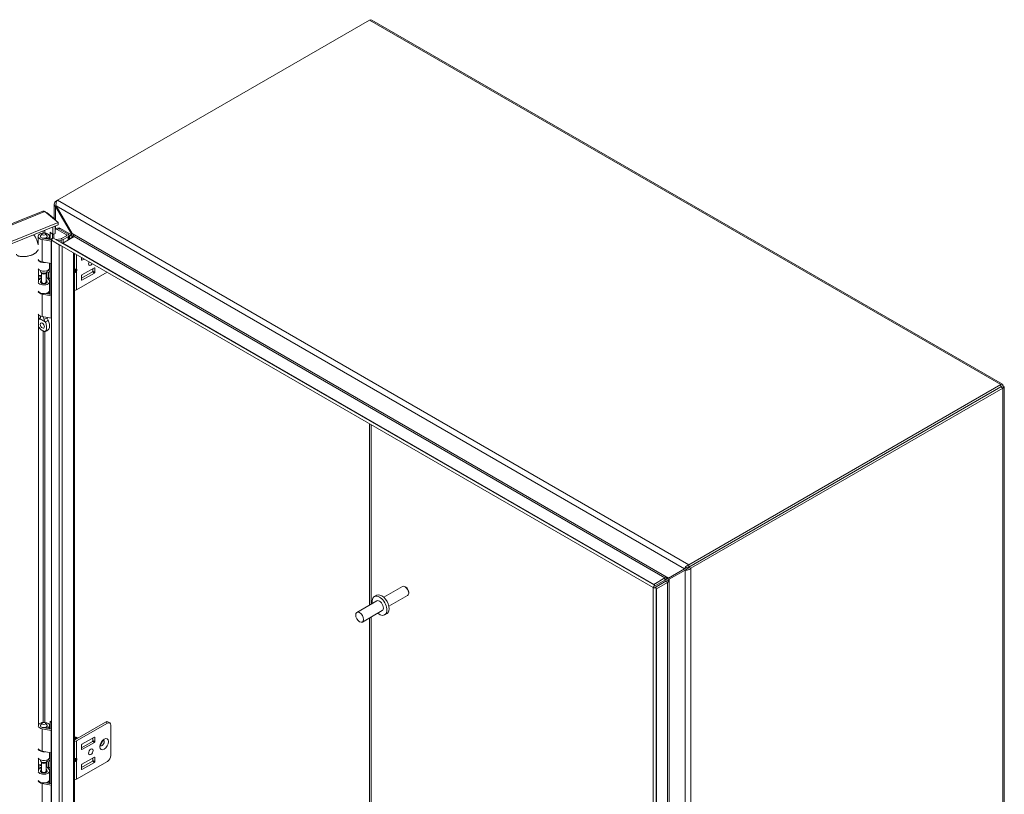
# Model space of a CAD drawing. Units: inches. Extents: x 8 to 214, y 5 to 130.
# Drawn here: x 189 to 214, y 45 to 64 of the extents above; entities that cross this region are included whole.
import ezdxf

# ---------------------------------------------------------------- set-up
doc = ezdxf.new("R2010")
doc.units = ezdxf.units.IN
doc.header["$LTSCALE"] = 13
doc.header["$MEASUREMENT"] = 0
doc.layers.add('Visible (ANSI)', color=7, linetype='Continuous', lineweight=5)
doc.layers.add('Visible Narrow (ANSI)', color=7, linetype='Continuous', lineweight=5)

msp = doc.modelspace()

# ---------------------------------------------------------------- linework, layer by layer
at = {"layer": 'Visible (ANSI)'}
for p, q in [((190.34633, 59.99622), (198.08731, 64.46547)), ((198.1462, 64.46452), (213.78642, 55.43464)), ((190.26866, 59.53752), (190.26866, 59.9065)), ((190.34633, 59.99622), (190.29728, 59.9679)), ((190.29728, 59.9679), (190.32225, 59.95348)), ((190.31446, 59.85502), (190.29728, 59.84511)), ((190.29728, 59.84511), (190.69255, 59.16047)), ((190.70973, 59.17039), (190.31446, 59.85502)), ((171.95987, 52.43839), (189.98546, 59.72551)), ((190.03262, 59.71895), (190.36537, 59.44459)), ((190.07872, 59.68095), (190.08945, 59.68529)), ((190.28904, 59.52071), (190.08945, 59.68529)), ((190.36537, 59.44459), (172.31871, 52.14896)), ((190.36537, 59.38849), (172.31871, 52.09285)), ((190.27831, 59.51637), (190.28904, 59.52071)), ((190.28904, 59.52071), (190.28904, 59.50753)), ((190.28904, 59.35763), (190.28904, 59.174)), ((190.36537, 59.38849), (190.36537, 59.44459)), ((189.86753, 58.89463), (189.86753, 59.10159)), ((189.92562, 59.088), (189.92562, 59.10159)), ((189.96936, 59.16835), (189.93291, 59.12129)), ((190.04904, 59.16835), (190.08549, 59.12129)), ((190.09277, 59.088), (190.09277, 59.10159)), ((190.15086, 59.02488), (190.15086, 59.10159)), ((190.16618, 59.02224), (190.16618, 59.20614)), ((190.16618, 59.20614), (190.23275, 59.15125)), ((190.22247, 59.15973), (190.22247, 59.04006)), ((190.23275, 59.15125), (190.23275, 59.33488)), ((190.28904, 59.174), (190.23275, 59.15125)), ((190.25769, 59.0526), (190.25769, 59.16133)), ((190.3205, 59.29707), (190.28904, 59.27891)), ((190.57088, 59.1355), (190.33976, 59.26894)), ((190.36121, 59.30541), (190.35388, 59.30118)), ((190.37854, 59.29132), (190.60965, 59.15789)), ((190.69255, 59.14187), (190.41925, 59.29966)), ((190.44882, 59.0446), (190.57088, 59.11507)), ((190.63272, 59.1294), (190.65759, 59.11505)), ((190.63304, 59.02262), (190.63304, 59.12529)), ((190.6983, 59.13855), (190.65759, 59.11505)), ((190.65759, 59.11505), (190.65759, 59.0368)), ((190.69255, 59.16047), (190.70973, 59.17039)), ((190.6983, 59.13855), (190.69747, 59.13903)), ((190.6983, 59.13564), (190.6983, 59.13855)), ((190.19528, 58.98419), (189.9687, 59.02322)), ((189.98437, 59.05356), (190.20188, 59.01609)), ((190.07059, 59.03871), (190.07059, 59.06615)), ((190.10937, 59.04376), (190.07059, 59.06615)), ((190.10937, 59.03203), (190.10937, 59.04376)), ((190.21929, 59.03456), (190.20188, 59.04461)), ((190.20188, 59.04461), (190.20188, 59.00494)), ((190.20188, 59.00494), (190.39354, 58.89428)), ((190.20188, 32.67568), (190.20188, 59.00494)), ((190.2367, 59.06472), (190.20234, 59.00521)), ((190.20234, 59.00521), (205.12496, 50.38963)), ((190.2367, 59.06472), (205.15932, 50.44914)), ((190.30779, 59.02367), (190.42984, 59.03865)), ((190.44124, 59.00768), (190.35402, 58.99698)), ((190.39354, 58.89428), (190.39354, 58.89482)), ((190.75832, 59.09495), (190.47982, 58.93416)), ((190.60965, 59.09268), (190.48759, 59.02221)), ((190.76977, 58.6776), (190.76977, 33.02285)), ((190.19528, 58.42921), (189.9687, 58.46823)), ((190.15086, 58.31878), (190.15086, 58.43686)), ((190.16618, 57.66662), (190.16618, 58.43422)), ((190.94567, 58.51325), (190.94567, 58.57604)), ((190.94567, 58.55513), (190.96379, 58.56559)), ((191.01032, 58.53872), (190.95593, 58.50732)), ((189.87501, 58.29255), (189.87501, 57.97632)), ((189.92562, 58.23309), (189.92562, 58.25274)), ((189.95622, 58.1833), (189.93291, 58.21339)), ((189.95116, 57.96952), (189.95116, 58.18982)), ((190.06218, 58.1833), (190.08549, 58.21339)), ((190.06723, 57.96952), (190.06723, 58.18982)), ((190.09143, 58.22449), (190.12205, 58.20186)), ((190.09277, 58.23309), (190.09277, 58.25274)), ((190.12205, 58.20186), (190.16526, 58.22136)), ((190.12205, 58.05023), (190.12205, 58.20186)), ((190.16526, 58.22136), (190.12483, 58.25123)), ((190.16526, 58.06972), (190.16526, 58.22136)), ((190.76977, 58.2725), (190.80138, 58.2725)), ((190.76977, 58.2488), (190.80138, 58.2488)), ((190.8219, 57.77487), (191.57762, 58.21119)), ((191.21718, 58.21793), (190.94567, 58.06118)), ((190.94567, 58.12714), (190.94567, 58.01929)), ((191.26371, 58.32261), (190.95593, 58.14491)), ((190.95593, 58.01337), (191.26371, 58.19107)), ((191.22744, 58.30167), (191.22744, 58.2357)), ((191.27397, 58.20884), (191.27397, 58.31669)), ((189.95116, 58.11775), (189.87501, 58.08697)), ((189.95116, 58.0791), (189.87501, 58.04832)), ((189.95116, 57.97667), (189.93314, 57.95341)), ((190.08789, 57.99878), (190.06723, 58.02436)), ((190.06723, 57.97667), (190.08525, 57.95341)), ((190.08162, 58.08011), (190.12205, 58.05023)), ((190.08432, 58.07811), (190.13759, 58.01216)), ((190.12205, 58.05023), (190.16526, 58.06972)), ((190.15086, 57.76114), (190.15086, 57.9776)), ((190.19528, 57.62857), (189.9687, 57.6676)), ((190.06031, 57.68486), (190.20188, 57.66048)), ((190.07059, 57.68309), (190.07059, 57.68743)), ((190.10937, 57.68814), (190.09537, 57.69622)), ((190.10937, 57.67641), (190.10937, 57.68814)), ((190.15086, 57.66926), (190.15086, 57.74598)), ((189.87501, 57.16477), (189.87501, 46.9664)), ((189.92562, 57.11256), (189.92562, 57.12495)), ((190.19528, 57.07359), (189.9687, 57.11262)), ((213.74758, 55.42401), (206.00661, 50.95475)), ((213.74758, 55.3679), (206.00661, 50.89865)), ((213.74805, 55.3671), (206.00707, 50.89784)), ((206.05566, 50.86979), (213.79664, 55.33905)), ((213.74758, 55.3679), (213.74758, 55.42401)), ((213.74805, 55.36763), (213.79664, 55.39569)), ((213.74805, 55.3671), (213.79664, 55.33905)), ((213.82526, 55.36737), (213.82526, 28.20949)), ((205.90027, 50.85655), (205.505, 50.62834)), ((205.52217, 50.59859), (205.91745, 50.8268)), ((205.94567, 50.88277), (205.90027, 50.85655)), ((205.96285, 50.85301), (205.91745, 50.8268)), ((206.00661, 50.95475), (206.00661, 50.89865)), ((206.00707, 50.89784), (206.05566, 50.86979)), ((205.41537, 50.6327), (205.13687, 50.47191)), ((205.14167, 50.41858), (205.41537, 50.5766)), ((205.41537, 50.5766), (205.47815, 50.61284)), ((205.49533, 50.58309), (205.43255, 50.54684)), ((205.47815, 50.61284), (205.505, 50.62834)), ((205.52217, 50.59859), (205.49533, 50.58309)), ((198.90433, 50.41748), (198.44056, 50.14973)), ((198.99115, 50.39789), (198.96817, 50.41116)), ((205.15932, 50.44914), (205.12496, 50.38963)), ((205.12542, 50.38882), (205.12542, 24.05956)), ((205.19414, 50.38882), (205.12542, 50.38882)), ((205.43255, 50.54684), (205.15885, 50.38882)), ((205.19414, 50.38882), (205.19414, 24.05956)), ((205.48114, 50.51879), (205.20264, 50.358)), ((198.25966, 50.19968), (198.20385, 50.16746)), ((199.03201, 50.19634), (198.56824, 49.92858)), ((199.05845, 50.28132), (199.05845, 50.25478)), ((198.26491, 50.06171), (197.77246, 49.7774)), ((198.40419, 49.82046), (197.91174, 49.53615)), ((198.52106, 49.74694), (198.46524, 49.71472)), ((189.92562, 46.95409), (189.92562, 46.96768)), ((189.96936, 47.03444), (189.93291, 46.98738)), ((190.19528, 46.85028), (189.9687, 46.88931)), ((189.98437, 46.91965), (190.20188, 46.88218)), ((190.04904, 47.03444), (190.08549, 46.98738)), ((190.07059, 46.9048), (190.07059, 46.93224)), ((190.10937, 46.90985), (190.07059, 46.93224)), ((190.09277, 46.95409), (190.09277, 46.96768)), ((190.10937, 46.89812), (190.10937, 46.90985)), ((190.15086, 46.89097), (190.15086, 46.96768)), ((190.16618, 46.88833), (190.16618, 47.07572)), ((190.16618, 47.07572), (190.20188, 47.04628)), ((191.53933, 47.05662), (190.77537, 46.61555)), ((190.8219, 46.58868), (191.58586, 47.02975)), ((191.59736, 47.06237), (191.64389, 47.0355)), ((191.66793, 46.98237), (191.66793, 46.22419)), ((190.8217, 46.67166), (190.81703, 46.67436)), ((190.95593, 46.50495), (191.26371, 46.68265)), ((191.22744, 46.59574), (191.22744, 46.66171)), ((191.27397, 46.67673), (191.27397, 46.56888)), ((190.94567, 46.42122), (191.21718, 46.57797)), ((190.94567, 46.37933), (190.94567, 46.48718)), ((191.26371, 46.55111), (190.95593, 46.37341)), ((189.87501, 46.15864), (189.87501, 45.84241)), ((190.19528, 46.2953), (189.9687, 46.33432)), ((190.15086, 46.18487), (190.15086, 46.30295)), ((190.16618, 45.53271), (190.16618, 46.30031)), ((191.26371, 46.1887), (190.95593, 46.011)), ((191.22744, 46.16776), (191.22744, 46.10179)), ((191.27397, 46.07493), (191.27397, 46.18278)), ((189.95116, 45.98384), (189.87501, 45.95306)), ((189.95116, 45.94519), (189.87501, 45.91441)), ((189.92562, 46.09918), (189.92562, 46.11883)), ((189.95622, 46.04938), (189.93291, 46.07948)), ((189.95116, 45.83561), (189.95116, 46.05591)), ((190.06218, 46.04938), (190.08549, 46.07948)), ((190.06723, 45.83561), (190.06723, 46.05591)), ((190.08162, 45.9462), (190.12205, 45.91632)), ((190.08432, 45.9442), (190.13759, 45.87825)), ((190.09143, 46.09058), (190.12205, 46.06795)), ((190.09277, 46.09918), (190.09277, 46.11883)), ((190.12205, 46.06795), (190.16526, 46.08744)), ((190.12205, 45.91632), (190.12205, 46.06795)), ((190.12205, 45.91632), (190.16526, 45.93581)), ((190.16526, 46.08744), (190.12483, 46.11732)), ((190.16526, 45.93581), (190.16526, 46.08744)), ((190.76977, 46.13859), (190.80138, 46.13859)), ((190.76977, 46.11489), (190.80138, 46.11489)), ((190.8219, 45.64096), (191.58586, 46.08203)), ((191.21718, 46.08402), (190.94567, 45.92727)), ((190.94567, 45.99323), (190.94567, 45.88538)), ((190.95593, 45.87946), (191.26371, 46.05716)), ((189.95116, 45.84276), (189.93314, 45.8195)), ((190.08789, 45.86487), (190.06723, 45.89045)), ((190.06723, 45.84276), (190.08525, 45.8195)), ((190.15086, 45.62723), (190.15086, 45.84369)), ((190.19528, 45.49466), (189.9687, 45.53369)), ((190.06031, 45.55095), (190.20188, 45.52656)), ((190.07059, 45.54918), (190.07059, 45.55352)), ((190.10937, 45.55423), (190.09537, 45.56231)), ((190.10937, 45.5425), (190.10937, 45.55423)), ((190.15086, 45.53535), (190.15086, 45.61207))]:
    msp.add_line(p, q, dxfattribs=at)
for centre, major_axis, ratio, start_param, end_param in [((190.0092, 59.10159), (-0.14166, 0), 0.57735027, 2.35619449, 7.56404551), ((190.0092, 59.10159), (-0.08357, 0), 0.57735027, 5.86265097, 9.8453123), ((190.0092, 59.10159), (-0.08683, 0), 0.57735027, 5.5880236, 7.56404551), ((190.0092, 59.10159), (0.08683, 0), 0.57735027, 5.49778714, 6.97834702), ((190.33976, 59.17416), (-0.05804, 0.10052), 0.57735027, 5.49778714, 6.16393646), ((190.37854, 59.19655), (-0.05804, 0.10052), 0.57735027, 5.49778714, 6.28318531), ((190.41925, 59.20489), (-0.05804, 0.10052), 0.57735027, 5.49778714, 6.28318531), ((190.55319, 59.12529), (0.02502, 0), 0.57735027, 5.49778714, 7.06858347), ((190.55319, 59.12529), (0.07986, 0), 0.57735027, 5.49778714, 7.06858347), ((190.22183, 59.03556), (-0.09286, 0), 0.57735027, 1.2808602, 1.35425198), ((190.42193, 59.06012), (0.03802, 0), 0.57735027, 4.92182849, 5.49778714), ((190.42193, 59.06012), (-0.09286, 0), 0.57735027, 1.78023584, 2.35619449), ((190.0092, 58.54661), (-0.14166, 0), 0.57735027, 0.25642902, 1.2808602), ((190.0092, 58.53524), (-0.14166, 0), 0.57735027, 0.25642902, 1.80299896), ((190.22183, 58.48058), (-0.09286, 0), 0.57735027, 1.2808602, 1.35425198), ((190.95593, 58.51917), (-0.00725, -0.01257), 0.57735027, 5.49778714, 7.06858347), ((191.17548, 58.45288), (-0.0399, -0.06911), 0.57735027, 4.81581389, 7.75055672), ((190.0092, 58.31878), (-0.14166, 0), 0.57735027, 0.25642902, 3.14159265), ((189.90877, 58.15378), (0.21935, 0), 0.57735027, 1.68034021, 1.72530451), ((189.90877, 58.00214), (0.21935, 0), 0.57735027, 1.37631788, 1.72530451), ((190.0092, 58.23309), (-0.08357, 0), 0.57735027, 0, 3.14159265), ((190.0092, 58.19697), (0.05804, 0), 0.57735027, 3.56212699, 5.86265097), ((189.90877, 58.15378), (-0.27418, 0), 0.57735027, 3.80481777, 3.88837405), ((190.78086, 58.306), (-0.03845, 0.02583), 0.55490174, 2.45125729, 2.71305668), ((190.78086, 58.2153), (0.03845, 0.02583), 0.55490174, 0.42853597, 0.69033536), ((190.80988, 58.29906), (0.02532, 0.01998), 0.70901302, 4.20232108, 4.98771925), ((190.80988, 58.25574), (-0.02892, 0.0093), 0.25407114, 1.65232825, 2.43772641), ((190.95593, 58.13307), (0.00725, 0.01257), 0.57735027, 0.78539816, 2.35619449), ((191.21718, 58.22978), (0.00725, 0.01257), 0.57735027, 3.92699082, 5.49778714), ((191.26371, 58.31076), (0.00725, 0.01257), 0.57735027, 5.49778714, 7.06858347), ((191.26371, 58.20291), (-0.00725, -0.01257), 0.57735027, 0.78539816, 2.35619449), ((190.0092, 57.9776), (0.14166, 0), 0.57735027, 3.39802167, 6.71951762), ((190.0092, 57.9776), (-0.14166, 0), 0.57735027, 5.1344894, 5.95677183), ((190.0092, 57.9776), (-0.08683, 0), 0.57735027, 5.44447288, 9.86111027), ((190.0092, 57.96952), (-0.05804, 0), 0.57735027, 0, 3.14159265), ((189.90877, 58.00214), (0.21935, 0), 0.57735027, 0.66322512, 0.76349833), ((190.95593, 58.02522), (-0.00725, -0.01257), 0.57735027, 5.49778714, 7.06858347), ((190.0092, 57.76114), (0.14166, 0), 0.57735027, 3.39802167, 6.28318531), ((190.0092, 57.74598), (-0.14166, 0), 0.57735027, 0.25642902, 1.2808602), ((190.0092, 57.74598), (0.14166, 0), 0.57735027, 5.49778714, 6.37601801), ((190.76511, 57.80766), (0.08031, 0), 0.57735027, 4.77043461, 5.49778714), ((190.22183, 57.67995), (-0.09286, 0), 0.57735027, 1.2808602, 1.35425198), ((190.0092, 57.19099), (-0.14166, 0), 0.57735027, 0.25642902, 1.2808602), ((190.04531, 56.9301), (0.03621, -0.06272), 0.57735027, 4.63756338, 4.78721458), ((190.22183, 57.12496), (-0.09286, 0), 0.57735027, 1.2808602, 1.35425198), ((213.32471, 55.12322), (-0.10156, 0.17591), 0.57735027, 1.56851061, 1.57308204), ((213.37329, 55.15127), (0.10156, -0.17591), 0.57735027, 4.71010326, 4.7146747), ((213.32471, 55.12322), (0.10156, -0.17591), 0.57735027, 1.56851061, 1.57308204), ((198.96817, 50.30691), (-0.06384, 0.11057), 0.57735027, 3.14159265, 6.28318531), ((198.99115, 50.32018), (-0.04759, 0.08243), 0.57735027, 3.92699082, 5.49778714), ((198.33455, 49.94109), (-0.1307, 0.22637), 0.57735027, 2.13277273, 7.29200523), ((198.39036, 49.97331), (-0.1307, 0.22637), 0.57735027, 3.14159265, 6.28318531), ((198.33455, 49.94109), (-0.06964, 0.12062), 0.57735027, 3.14159265, 6.28318531), ((190.0092, 46.96768), (-0.14166, 0), 0.57735027, 0.25642902, 1.2808602), ((190.0092, 46.96768), (-0.14166, 0), 0.57735027, 2.35619449, 5.95677183), ((190.0092, 46.96768), (-0.08357, 0), 0.57735027, 5.86265097, 9.8453123), ((190.0092, 46.96768), (-0.08683, 0), 0.57735027, 5.5880236, 7.56404551), ((190.0092, 46.96768), (0.08683, 0), 0.57735027, 5.49778714, 6.97834702), ((191.53933, 46.96185), (0.05804, 0.10052), 0.57735027, 0, 0.78539816), ((191.58586, 46.93498), (0.05804, 0.10052), 0.57735027, 5.49778714, 7.06858347), ((190.22183, 46.90165), (-0.09286, 0), 0.57735027, 1.2808602, 1.35425198), ((190.80488, 46.61426), (-0.03807, 0.06594), 0.57735027, 4.92229399, 6.20812599), ((190.80156, 46.61235), (-0.03807, 0.06594), 0.57735027, 4.92229399, 6.1294665), ((190.78518, 46.60289), (-0.03807, 0.06594), 0.57735027, 4.92229399, 5.78808439), ((190.78186, 46.60098), (0.03807, -0.06594), 0.57735027, 1.78070134, 2.58277549), ((190.76548, 46.59152), (-0.03807, 0.06594), 0.57735027, 4.92229399, 5.41808618), ((190.76217, 46.5896), (0.03807, -0.06594), 0.57735027, 1.78070134, 2.21451455), ((190.77597, 46.59758), (-0.03032, 0.05251), 0.57735027, 4.97711225, 5.56208158), ((190.79567, 46.60895), (-0.03032, 0.05251), 0.57735027, 4.97711225, 5.56208158), ((190.81703, 46.62128), (-0.0325, 0.0563), 0.57735027, 4.95892962, 5.96765479), ((190.81537, 46.62032), (-0.03032, 0.05251), 0.57735027, 4.97711225, 5.56208158), ((190.8217, 46.62398), (0.0292, -0.05058), 0.57735027, 1.84592795, 2.35619449), ((191.26371, 46.67081), (0.00725, 0.01257), 0.57735027, 5.49778714, 7.06858347), ((190.75628, 46.5862), (-0.03032, 0.05251), 0.57735027, 4.97711225, 5.17769154), ((190.74578, 46.58015), (-0.03807, 0.06594), 0.57735027, 4.92234542, 5.03608768), ((190.74247, 46.57823), (0.03807, -0.06594), 0.57735027, 1.78837265, 1.82442407), ((190.76511, 46.62147), (-0.01451, 0), 0.57735027, 1.8977159, 2.35619449), ((190.76511, 46.62147), (0.08031, 0), 0.57735027, 4.77043461, 5.49778714), ((190.95593, 46.49311), (0.00725, 0.01257), 0.57735027, 0.78539816, 2.35619449), ((191.21718, 46.58982), (0.00725, 0.01257), 0.57735027, 3.92699082, 5.49778714), ((191.26371, 46.56295), (-0.00725, -0.01257), 0.57735027, 0.78539816, 2.35619449), ((191.40596, 46.56499), (-0.0399, -0.06911), 0.57735027, 1.12333465, 2.018258), ((190.0092, 46.4127), (-0.14166, 0), 0.57735027, 0.25642902, 1.2808602), ((190.0092, 46.40133), (-0.14166, 0), 0.57735027, 0.25642902, 1.80299896), ((190.0092, 46.18487), (-0.14166, 0), 0.57735027, 0.25642902, 3.14159265), ((190.22183, 46.34667), (-0.09286, 0), 0.57735027, 1.2808602, 1.35425198), ((190.95593, 46.38526), (-0.00725, -0.01257), 0.57735027, 5.49778714, 7.06858347), ((191.26371, 46.17685), (0.00725, 0.01257), 0.57735027, 5.49778714, 7.06858347), ((191.58586, 46.17681), (0.05804, 0.10052), 0.57735027, 3.92699082, 5.49778714), ((189.90877, 46.01986), (0.21935, 0), 0.57735027, 1.68034021, 1.72530451), ((189.90877, 45.86823), (0.21935, 0), 0.57735027, 1.37631788, 1.72530451), ((190.0092, 45.84369), (-0.14166, 0), 0.57735027, 5.1344894, 5.95677183), ((190.0092, 46.09918), (-0.08357, 0), 0.57735027, 0, 3.14159265), ((190.0092, 46.06306), (0.05804, 0), 0.57735027, 3.56212699, 5.86265097), ((189.90877, 45.86823), (0.21935, 0), 0.57735027, 0.66322512, 0.76349833), ((189.90877, 46.01986), (-0.27418, 0), 0.57735027, 3.80481777, 3.88837405), ((190.78086, 46.17209), (-0.03845, 0.02583), 0.55490174, 2.45125729, 2.71305668), ((190.78086, 46.08139), (0.03845, 0.02583), 0.55490174, 0.42853597, 0.69033536), ((190.80988, 46.16515), (0.02532, 0.01998), 0.70901302, 4.20232108, 4.98771925), ((190.80988, 46.12183), (-0.02892, 0.0093), 0.25407114, 1.65232825, 2.43772641), ((190.95593, 45.99916), (0.00725, 0.01257), 0.57735027, 0.78539816, 2.35619449), ((191.21718, 46.09587), (0.00725, 0.01257), 0.57735027, 3.92699082, 5.49778714), ((191.26371, 46.069), (-0.00725, -0.01257), 0.57735027, 0.78539816, 2.35619449), ((190.0092, 45.84369), (0.14166, 0), 0.57735027, 3.39802167, 6.71951762), ((190.0092, 45.84369), (-0.08683, 0), 0.57735027, 5.44447288, 9.86111027), ((190.0092, 45.83561), (-0.05804, 0), 0.57735027, 0, 3.14159265), ((190.95593, 45.89131), (-0.00725, -0.01257), 0.57735027, 5.49778714, 7.06858347), ((190.0092, 45.62723), (0.14166, 0), 0.57735027, 3.39802167, 6.28318531), ((190.0092, 45.61207), (-0.14166, 0), 0.57735027, 0.25642902, 1.2808602), ((190.0092, 45.61207), (0.14166, 0), 0.57735027, 5.49778714, 6.37601801), ((190.22183, 45.54604), (-0.09286, 0), 0.57735027, 1.2808602, 1.35425198), ((190.76511, 45.67375), (0.08031, 0), 0.57735027, 4.77043461, 5.49778714)]:
    msp.add_ellipse(centre, major_axis=major_axis, ratio=ratio, start_param=start_param, end_param=end_param, dxfattribs=at)
for centre, major_axis in [((190.0092, 59.15806), (0.04364, 0)), ((189.97308, 56.8884), (0.03621, -0.06272)), ((197.8421, 49.65677), (0.06964, -0.12062)), ((190.0092, 47.02415), (0.04364, 0)), ((191.17548, 46.31896), (0.0399, 0.06911))]:
    msp.add_ellipse(centre, major_axis=major_axis, ratio=0.57735027, dxfattribs=at)
for points in [[(198.08731, 64.46547), (198.10874, 64.47399), (198.12989, 64.4734), (198.14611, 64.46431)], [(190.08945, 59.68529), (190.08214, 59.68939), (190.07268, 59.69254), (190.06191, 59.69454)], [(190.69352, 59.15603), (190.69321, 59.15751), (190.69289, 59.159), (190.69255, 59.16047)], [(190.69677, 59.13878), (190.69583, 59.14451), (190.69474, 59.15029), (190.69352, 59.15603)], [(190.71305, 59.1673), (190.71195, 59.16834), (190.71085, 59.16937), (190.70973, 59.17039)], [(190.75832, 59.09495), (190.76325, 59.0978), (190.76187, 59.10646), (190.75468, 59.11858)], [(190.43743, 58.86961), (190.42327, 58.8736), (190.40799, 58.88231), (190.39354, 58.89428)], [(190.4526, 58.94166), (190.44501, 58.94495), (190.43683, 58.94917), (190.42836, 58.95406)], [(190.47982, 58.93416), (190.47289, 58.93423), (190.46336, 58.93698), (190.4526, 58.94166)], [(190.69255, 59.05698), (190.69748, 59.05983), (190.70055, 59.07106), (190.70099, 59.08758)], [(189.90351, 57.06163), (189.90299, 57.06141), (189.90249, 57.06116), (189.90199, 57.06091)], [(190.04418, 56.97881), (190.04368, 56.97965), (190.04317, 56.98048), (190.04265, 56.9813)], [(190.11488, 57.023), (190.1154, 57.02218), (190.11591, 57.02135), (190.11641, 57.02051)], [(205.95202, 50.88596), (205.94981, 50.88501), (205.94767, 50.88392), (205.94567, 50.88277)], [(206.00661, 50.89865), (205.98532, 50.89953), (205.96473, 50.89139), (205.95203, 50.88596)], [(205.96285, 50.85301), (205.96485, 50.85417), (205.96686, 50.85547), (205.96879, 50.85692)], [(206.00707, 50.89784), (205.9972, 50.87897), (205.97985, 50.86521), (205.96879, 50.85692)], [(205.41537, 50.6327), (205.4203, 50.63555), (205.43156, 50.63692), (205.44609, 50.63649)], [(205.50163, 50.62911), (205.50276, 50.62886), (205.50388, 50.6286), (205.505, 50.62834)], [(205.52116, 50.59529), (205.52151, 50.59639), (205.52184, 50.59749), (205.52217, 50.59859)], [(205.14529, 50.45883), (205.14004, 50.4634), (205.137, 50.46791), (205.13687, 50.47191)], [(205.15932, 50.44914), (205.15375, 50.45235), (205.14898, 50.45561), (205.14529, 50.45883)], [(205.19552, 50.37183), (205.19457, 50.37664), (205.19414, 50.38239), (205.19414, 50.38882)], [(205.20264, 50.358), (205.19924, 50.36011), (205.19685, 50.36499), (205.19552, 50.37183)], [(205.48114, 50.51879), (205.48607, 50.52163), (205.49288, 50.5307), (205.49978, 50.5435)]]:
    msp.add_open_spline(points, degree=3, dxfattribs=at)
for points, knots in [([(190.29728, 59.9679), (190.27206, 59.94334), (190.26243, 59.91044), (190.27331, 59.88083), (190.27803, 59.86797), (190.28632, 59.85577), (190.29728, 59.84511)], [0, 0, 0, 0, 1.09505807, 1.09505807, 1.09505807, 1.57079633, 1.57079633, 1.57079633, 1.57079633]), ([(190.31446, 59.85502), (190.30581, 59.88915), (190.31219, 59.93129), (190.32596, 59.96257), (190.33194, 59.97616), (190.33913, 59.98772), (190.34633, 59.99622)], [0, 0, 0, 0, 1.09505807, 1.09505807, 1.09505807, 1.57079633, 1.57079633, 1.57079633, 1.57079633]), ([(189.98554, 59.72537), (189.99001, 59.72726), (189.99482, 59.7283), (189.99991, 59.72842), (190.01016, 59.72865), (190.02139, 59.72534), (190.03262, 59.71895)], [0.858678415, 0.858678415, 0.858678415, 0.858678415, 1.095058067, 1.095058067, 1.095058067, 1.570796327, 1.570796327, 1.570796327, 1.570796327]), ([(189.75461, 59.14158), (189.78946, 59.10353), (189.81789, 59.05749), (189.85147, 58.97199), (189.86138, 58.93473), (189.86753, 58.89589)], [2.065749075, 2.065749075, 2.065749075, 2.065749075, 2.623595038, 2.623595038, 3.000521255, 3.000521255, 3.000521255, 3.000521255]), ([(190.70099, 59.08758), (190.70125, 59.09694), (190.70069, 59.10817), (190.69936, 59.12013), (190.69884, 59.12477), (190.69821, 59.12952), (190.69748, 59.13434)], [-2.42100922, -2.42100922, -2.42100922, -2.42100922, -2.012802263, -2.012802263, -2.012802263, -1.854590436, -1.854590436, -1.854590436, -1.854590436]), ([(190.75468, 59.11858), (190.75061, 59.12544), (190.74463, 59.13354), (190.73732, 59.14205), (190.73028, 59.15026), (190.72198, 59.15889), (190.71305, 59.1673)], [-2.42100922, -2.42100922, -2.42100922, -2.42100922, -2.012802263, -2.012802263, -2.012802263, -1.619148173, -1.619148173, -1.619148173, -1.619148173]), ([(189.90199, 57.06091), (189.89343, 57.0565), (189.887, 57.04797), (189.87935, 57.03226), (189.87695, 57.02559), (189.87501, 57.01851)], [0.000001, 0.000001, 0.000001, 0.000001, 0.136772312, 0.136772312, 0.220546518, 0.220546518, 0.220546518, 0.220546518]), ([(189.88788, 57.0479), (189.89516, 57.05828), (189.90394, 57.06788), (189.91652, 57.07811), (189.91951, 57.08033), (189.92259, 57.08242)], [0, 0, 0, 0, 0.104110419, 0.104110419, 0.135346184, 0.135346184, 0.135346184, 0.135346184]), ([(189.90351, 57.06163), (189.91028, 57.06463), (189.91585, 57.06946), (189.92362, 57.08195), (189.92586, 57.08968), (189.92575, 57.09856), (189.92575, 57.09859), (189.92575, 57.09861)], [0.61746531, 0.61746531, 0.61746531, 0.61746531, 0.722426758, 0.722426758, 0.827035135, 0.827035135, 0.827363944, 0.827363944, 0.827363944, 0.827363944]), ([(189.92154, 57.0807), (189.92154, 57.0807), (189.92164, 57.08084), (189.92219, 57.08166), (189.92287, 57.08282), (189.92424, 57.08629), (189.92491, 57.08861), (189.92529, 57.09122)], [5.062276456, 5.062276456, 5.062276456, 5.062276456, 5.132905383, 5.132905383, 5.273980169, 5.273980169, 5.415054956, 5.415054956, 5.415054956, 5.415054956]), ([(189.92581, 57.12487), (189.92565, 57.12067), (189.92562, 57.11615), (189.92563, 57.10729), (189.92567, 57.10302), (189.92575, 57.09861)], [-0.28651116, -0.28651116, -0.28651116, -0.28651116, -0.228694877, -0.228694877, -0.179314084, -0.179314084, -0.179314084, -0.179314084]), ([(189.97308, 56.76324), (189.9748, 56.76225), (189.97651, 56.76128), (189.98567, 56.75622), (189.99359, 56.75223), (190.00677, 56.74681), (190.01254, 56.74487), (190.0238, 56.74254), (190.03105, 56.74185), (190.04697, 56.74635), (190.05373, 56.75169), (190.06664, 56.76908), (190.07192, 56.78354), (190.07903, 56.82476), (190.07895, 56.85311), (190.073, 56.89807), (190.06934, 56.91596), (190.05915, 56.94862), (190.05272, 56.96454), (190.04418, 56.97881)], [0, 0, 0, 0, 0.019870276, 0.019870276, 0.106233615, 0.106233615, 0.172369125, 0.172369125, 0.24137513, 0.24137513, 0.318565227, 0.318565227, 0.426428349, 0.426428349, 0.570498355, 0.570498355, 0.656364181, 0.656364181, 0.730964616, 0.730964616, 0.730964616, 0.730964616]), ([(190.01372, 57.04782), (190.01255, 57.05286), (190.0112, 57.05789), (190.00608, 57.07435), (190.00154, 57.08552), (189.99352, 57.10069), (189.99105, 57.10498), (189.98834, 57.10923)], [-0.914221862, -0.914221862, -0.914221862, -0.914221862, -0.864841069, -0.864841069, -0.750493631, -0.750493631, -0.70443385, -0.70443385, -0.70443385, -0.70443385]), ([(190.01372, 57.04782), (190.01484, 57.043), (190.01632, 57.03793), (190.02181, 57.02172), (190.02681, 57.01004), (190.03577, 56.99279), (190.0391, 56.98695), (190.04265, 56.9813)], [0.851112765, 0.851112765, 0.851112765, 0.851112765, 0.900934315, 0.900934315, 1.006208643, 1.006208643, 1.061074537, 1.061074537, 1.061074537, 1.061074537]), ([(190.11488, 57.023), (190.10811, 57.03388), (190.10254, 57.04557), (190.095, 57.06872), (190.09279, 57.08028), (190.09265, 57.09127)], [0.61746531, 0.61746531, 0.61746531, 0.61746531, 0.722426758, 0.722426758, 0.821000359, 0.821000359, 0.821000359, 0.821000359]), ([(190.11641, 57.02051), (190.12497, 57.00621), (190.1314, 56.99026), (190.1416, 56.95754), (190.14526, 56.9396), (190.15118, 56.89464), (190.15125, 56.86632), (190.14421, 56.82567), (190.13914, 56.81156), (190.13197, 56.8015)], [0.000001, 0.000001, 0.000001, 0.000001, 0.136772312, 0.136772312, 0.294217012, 0.294217012, 0.557657208, 0.557657208, 0.749137551, 0.749137551, 0.749137551, 0.749137551]), ([(189.87501, 56.8978), (189.87804, 56.88405), (189.88207, 56.87074), (189.89247, 56.84474), (189.89924, 56.8316), (189.91515, 56.80875), (189.92239, 56.80108), (189.93365, 56.7904), (189.93942, 56.78569), (189.9526, 56.77589), (189.96053, 56.77073), (189.96967, 56.76523), (189.97138, 56.76423), (189.97308, 56.76325)], [0.623414223, 0.623414223, 0.623414223, 0.623414223, 0.754938076, 0.754938076, 0.896212911, 0.896212911, 1.02240189, 1.02240189, 1.143367625, 1.143367625, 1.301356567, 1.301356567, 1.337496905, 1.337496905, 1.337496905, 1.337496905]), ([(190.13197, 56.8015), (190.12385, 56.79012), (190.11397, 56.77979), (190.09248, 56.76335), (190.08077, 56.75686), (190.05751, 56.74779), (190.04589, 56.74476), (190.03409, 56.74302)], [0, 0, 0, 0, 0.114681528, 0.114681528, 0.224603757, 0.224603757, 0.322903244, 0.322903244, 0.322903244, 0.322903244]), ([(213.79664, 55.39569), (213.8013, 55.42212), (213.79093, 55.43922), (213.77316, 55.43693), (213.76544, 55.43593), (213.75652, 55.4315), (213.74758, 55.42401)], [0, 0, 0, 0, 1.09505807, 1.09505807, 1.09505807, 1.57079633, 1.57079633, 1.57079633, 1.57079633]), ([(213.74805, 55.36763), (213.75436, 55.37571), (213.75205, 55.37795), (213.74826, 55.36949), (213.74804, 55.36899), (213.74781, 55.36846), (213.74758, 55.3679)], [0, 0, 0, 0, 1.48347479, 1.48347479, 1.48347479, 1.57079633, 1.57079633, 1.57079633, 1.57079633]), ([(213.74805, 55.36763), (213.7582, 55.36907), (213.75898, 55.36595), (213.74976, 55.36689), (213.74922, 55.36694), (213.74865, 55.36701), (213.74805, 55.3671)], [0, 0, 0, 0, 1.48347479, 1.48347479, 1.48347479, 1.57079633, 1.57079633, 1.57079633, 1.57079633]), ([(213.79664, 55.33905), (213.82186, 55.34823), (213.83149, 55.36576), (213.82061, 55.38), (213.81589, 55.38618), (213.8076, 55.3917), (213.79664, 55.39569)], [0, 0, 0, 0, 1.09505807, 1.09505807, 1.09505807, 1.57079633, 1.57079633, 1.57079633, 1.57079633]), ([(206.00661, 50.95475), (205.97273, 50.94518), (205.93942, 50.91859), (205.91922, 50.89102), (205.91044, 50.87904), (205.90403, 50.86704), (205.90027, 50.85655)], [0, 0, 0, 0, 1.09505807, 1.09505807, 1.09505807, 1.57079633, 1.57079633, 1.57079633, 1.57079633]), ([(205.91745, 50.8268), (205.94267, 50.82222), (205.98236, 50.82666), (206.01634, 50.84293), (206.0311, 50.84999), (206.0447, 50.85912), (206.05566, 50.86979)], [0, 0, 0, 0, 1.09505807, 1.09505807, 1.09505807, 1.57079633, 1.57079633, 1.57079633, 1.57079633]), ([(205.44609, 50.63649), (205.45432, 50.63625), (205.46377, 50.63544), (205.47346, 50.63414), (205.48281, 50.63288), (205.49245, 50.63116), (205.50163, 50.62911)], [-2.42100922, -2.42100922, -2.42100922, -2.42100922, -2.012802263, -2.012802263, -2.012802263, -1.619148173, -1.619148173, -1.619148173, -1.619148173]), ([(205.49978, 50.5435), (205.50368, 50.55075), (205.50771, 50.55934), (205.51143, 50.56838), (205.51501, 50.57711), (205.51834, 50.58631), (205.52116, 50.59529)], [-2.42100922, -2.42100922, -2.42100922, -2.42100922, -2.012802263, -2.012802263, -2.012802263, -1.619148173, -1.619148173, -1.619148173, -1.619148173]), ([(191.41907, 46.46294), (191.41907, 46.46294), (191.41863, 46.46389), (191.41777, 46.46795), (191.41735, 46.47116), (191.41727, 46.4795), (191.41763, 46.48469), (191.41956, 46.49676), (191.42121, 46.50373), (191.42605, 46.51874), (191.42932, 46.52683), (191.4373, 46.54303), (191.44206, 46.55114), (191.45244, 46.56619), (191.45805, 46.57313), (191.46916, 46.5849), (191.47464, 46.5898), (191.48442, 46.5972), (191.48876, 46.59984), (191.49553, 46.60319), (191.49805, 46.60403), (191.50041, 46.60462), (191.50089, 46.60466), (191.50089, 46.60466)], [4.30208115, 4.30208115, 4.30208115, 4.30208115, 4.49674766, 4.49674766, 4.70136691, 4.70136691, 4.91280342, 4.91280342, 5.14078356, 5.14078356, 5.3840677, 5.3840677, 5.63595947, 5.63595947, 5.88738534, 5.88738534, 6.12886493, 6.12886493, 6.35318135, 6.35318135, 6.56092191, 6.56092191, 6.69349314, 6.69349314, 6.69349314, 6.69349314])]:
    msp.add_open_spline(points, degree=3, knots=knots, dxfattribs=at)
at = {"layer": 'Visible Narrow (ANSI)'}
for p, q in [((213.74758, 55.42401), (198.08731, 64.46547)), ((190.29728, 59.84511), (190.29728, 59.50073)), ((205.90027, 50.85655), (190.31446, 59.85502)), ((190.34633, 59.99622), (206.00661, 50.95475)), ((190.03262, 59.71895), (171.98596, 52.42332)), ((190.29728, 59.36096), (190.29728, 59.28367)), ((189.99275, 59.18283), (189.99275, 59.23785)), ((190.03316, 59.25419), (190.03316, 59.1822)), ((190.37854, 59.29132), (190.33976, 59.26894)), ((190.39167, 59.28374), (190.41925, 59.29966)), ((190.57088, 59.11507), (190.57088, 59.1355)), ((190.69255, 59.14187), (190.69255, 59.16047)), ((190.70973, 59.17039), (205.505, 50.62834)), ((189.9687, 58.46823), (189.9687, 59.02322)), ((190.19528, 58.42921), (190.19528, 58.98419)), ((190.39354, 32.78633), (190.39354, 58.89428)), ((190.44124, 58.94704), (190.44124, 59.00768)), ((190.46264, 58.85492), (190.46264, 32.84553)), ((190.47982, 58.93416), (205.13687, 50.47191)), ((190.48759, 58.93865), (190.48759, 59.02221)), ((190.60965, 59.00912), (190.60965, 59.09268)), ((205.41537, 50.6327), (190.75832, 59.09495)), ((190.74114, 33.00632), (190.74114, 58.69413)), ((190.8219, 58.6475), (190.8219, 58.28925)), ((190.94567, 58.51325), (190.95593, 58.50732)), ((190.08162, 58.08011), (190.08162, 58.2084)), ((190.80988, 58.24766), (190.80988, 58.27364)), ((190.8219, 58.28925), (190.8304, 58.28722)), ((190.8304, 58.2439), (190.8219, 58.23205)), ((190.8219, 58.23205), (190.8219, 57.77487)), ((190.8304, 58.28722), (190.8304, 58.2439)), ((191.26371, 58.19107), (191.21718, 58.21793)), ((191.22744, 58.2357), (191.27397, 58.20884)), ((191.27397, 58.31669), (191.26371, 58.32261)), ((190.08789, 57.95641), (190.08789, 57.99878)), ((190.94567, 58.01929), (190.95593, 58.01337)), ((189.9687, 57.11262), (189.9687, 57.6676)), ((190.19528, 57.07359), (190.19528, 57.62857)), ((189.90199, 57.06091), (190.04418, 56.97881)), ((189.99275, 47.04892), (189.99275, 56.75285)), ((190.03316, 56.74289), (190.03316, 47.04829)), ((213.74805, 55.36763), (213.74758, 55.3679)), ((213.74805, 55.3671), (213.74805, 55.36763)), ((213.79664, 28.15801), (213.79664, 55.33905)), ((198.08685, 49.95891), (198.08685, 54.45309)), ((198.12788, 54.42939), (198.12788, 49.9826)), ((205.91745, 23.73175), (205.91745, 50.8268)), ((206.05566, 50.86979), (206.05566, 23.68876)), ((205.41537, 50.6327), (205.41537, 50.5766)), ((205.52217, 50.59859), (205.52217, 24.41638)), ((205.20264, 50.358), (205.20264, 24.33539)), ((205.48114, 50.51879), (205.43255, 50.54684)), ((205.48114, 24.49618), (205.48114, 50.51879)), ((198.08685, 37.38836), (198.08685, 49.63724)), ((198.12788, 49.66094), (198.12788, 37.41206)), ((189.9687, 46.33432), (189.9687, 46.88931)), ((191.58586, 47.02975), (191.53933, 47.05662)), ((190.19528, 46.2953), (190.19528, 46.85028)), ((191.27397, 46.67673), (191.26371, 46.68265)), ((190.8219, 46.58868), (190.8219, 46.15534)), ((191.26371, 46.55111), (191.21718, 46.57797)), ((191.22744, 46.59574), (191.27397, 46.56888)), ((190.94567, 46.37933), (190.95593, 46.37341)), ((191.27397, 46.18278), (191.26371, 46.1887)), ((190.08162, 45.9462), (190.08162, 46.07449)), ((190.80988, 46.11375), (190.80988, 46.13973)), ((190.8219, 46.15534), (190.8304, 46.15331)), ((190.8304, 46.10999), (190.8219, 46.09814)), ((190.8219, 46.09814), (190.8219, 45.64096)), ((190.8304, 46.15331), (190.8304, 46.10999)), ((191.26371, 46.05716), (191.21718, 46.08402)), ((191.22744, 46.10179), (191.27397, 46.07493)), ((190.08789, 45.8225), (190.08789, 45.86487)), ((190.94567, 45.88538), (190.95593, 45.87946)), ((189.9687, 44.97871), (189.9687, 45.53369)), ((190.19528, 44.93968), (190.19528, 45.49466))]:
    msp.add_line(p, q, dxfattribs=at)
for centre, major_axis, ratio, start_param, end_param in [((190.80138, 58.3011), (-0.00675, -0.02822), 0.80473785, 0.28886115, 1.3360587), ((190.80138, 58.2439), (-0.02358, 0.01692), 0.13807119, 3.76392697, 4.81112452), ((190.0092, 57.04232), (-0.11086, 0), 0.57735027, 5.61097781, 5.97660571), ((190.0092, 57.096), (0.08357, 0), 0.57735027, 4.76658446, 6.18588446), ((190.0092, 57.04232), (0.11086, 0), 0.57735027, 5.01896858, 5.97660571), ((191.45249, 46.53812), (-0.0399, -0.06911), 0.57735027, 0.12919752, 3.01239514), ((190.80138, 46.16719), (-0.00675, -0.02822), 0.80473785, 0.28886115, 1.3360587), ((190.80138, 46.10999), (-0.02358, 0.01692), 0.13807119, 3.76392697, 4.81112452)]:
    msp.add_ellipse(centre, major_axis=major_axis, ratio=ratio, start_param=start_param, end_param=end_param, dxfattribs=at)
msp.add_ellipse((191.50378, 46.50851), major_axis=(0.07617, 0.13193), ratio=0.57735027, dxfattribs=at)
for points in [[(190.69352, 59.15603), (190.70027, 59.15956), (190.70701, 59.1631), (190.71376, 59.16663)], [(190.71057, 59.08722), (190.70738, 59.08734), (190.70419, 59.08746), (190.70099, 59.08758)], [(205.45057, 50.63319), (205.44907, 50.63429), (205.44758, 50.63539), (205.44609, 50.63649)], [(205.49978, 50.5435), (205.49957, 50.54534), (205.49936, 50.54718), (205.49915, 50.54903)]]:
    msp.add_open_spline(points, degree=3, dxfattribs=at)
for points, degree, knots in [([(190.71057, 59.08722), (190.71363, 59.09341), (190.71705, 59.10001), (190.72559, 59.1141), (190.73025, 59.12071), (190.73774, 59.12993), (190.74017, 59.13275), (190.74272, 59.13554)], 3, [-0.269154464, -0.269154464, -0.269154464, -0.269154464, -0.190169379, -0.190169379, -0.107215078, -0.107215078, -0.069942012, -0.069942012, -0.069942012, -0.069942012]), ([(190.69255, 59.05698), (190.69324, 59.05738), (190.69391, 59.0579), (190.69528, 59.05921), (190.69597, 59.06), (190.69804, 59.0627), (190.69947, 59.06505), (190.70385, 59.07311), (190.70692, 59.07982), (190.71057, 59.08722)], 3, [-0.133249611, -0.133249611, -0.133249611, -0.133249611, -0.118951031, -0.118951031, -0.103181839, -0.103181839, -0.067992587, -0.067992587, 0, 0, 0, 0]), ([(190.74284, 59.08601), (190.74032, 59.08611), (190.7378, 59.0862), (190.72704, 59.0866), (190.71881, 59.08691), (190.71057, 59.08722)], 3, [-0.1146958549, -0.1146958549, -0.1146958549, -0.1146958549, -0.09398, -0.09398, -0.0262582085, -0.0262582085, -0.0262582085, -0.0262582085]), ([(189.33116, 58.65653), (189.33116, 58.62457), (189.41684, 58.58158), (189.69196, 58.59081), (189.83802, 58.70642), (189.86784, 58.76369), (189.87217, 58.77915)], 4, [-0.912483097, -0.912483097, -0.912483097, -0.912483097, -0.912483097, -0.625, -0.375, -0.272230298, -0.272230298, -0.272230298, -0.272230298, -0.272230298]), ([(190.76977, 58.28794), (190.77871, 58.28797), (190.78757, 58.28809), (190.79584, 58.28828), (190.80556, 58.2885), (190.81446, 58.28883), (190.8219, 58.28925)], 3, [3.199640917, 3.199640917, 3.199640917, 3.199640917, 3.534291735, 3.534291735, 3.534291735, 3.926990817, 3.926990817, 3.926990817, 3.926990817]), ([(190.80138, 58.2725), (190.79663, 58.27363), (190.79094, 58.27454), (190.78474, 58.27516), (190.77997, 58.27563), (190.77491, 58.27593), (190.76977, 58.27604)], 3, [2.35619449, 2.35619449, 2.35619449, 2.35619449, 2.748893572, 2.748893572, 2.748893572, 3.050630708, 3.050630708, 3.050630708, 3.050630708]), ([(190.76977, 58.22816), (190.77491, 58.22882), (190.77997, 58.23055), (190.78474, 58.2333), (190.79094, 58.23689), (190.79663, 58.24219), (190.80138, 58.2488)], 3, [0.090961946, 0.090961946, 0.090961946, 0.090961946, 0.392699082, 0.392699082, 0.392699082, 0.785398163, 0.785398163, 0.785398163, 0.785398163]), ([(190.8219, 58.23205), (190.81446, 58.22388), (190.80556, 58.21734), (190.79584, 58.21292), (190.78757, 58.20915), (190.77871, 58.20693), (190.76977, 58.20635)], 3, [5.497787144, 5.497787144, 5.497787144, 5.497787144, 5.890486225, 5.890486225, 5.890486225, 6.225137044, 6.225137044, 6.225137044, 6.225137044]), ([(205.41537, 50.6327), (205.41589, 50.633), (205.41648, 50.63326), (205.41779, 50.63371), (205.41851, 50.6339), (205.42088, 50.63436), (205.42273, 50.63452), (205.42857, 50.63469), (205.43316, 50.63443), (205.44212, 50.6338), (205.44622, 50.63347), (205.45057, 50.63319)], 3, [-0.516793743, -0.516793743, -0.516793743, -0.516793743, -0.498860415, -0.498860415, -0.479798558, -0.479798558, -0.438066457, -0.438066457, -0.358046399, -0.358046399, -0.298570937, -0.298570937, -0.298570937, -0.298570937]), ([(205.45057, 50.63319), (205.45418, 50.63295), (205.45798, 50.63274), (205.46825, 50.63244), (205.47471, 50.63249), (205.48148, 50.63295)], 3, [-0.298570937, -0.298570937, -0.298570937, -0.298570937, -0.249112294, -0.249112294, -0.169909503, -0.169909503, -0.169909503, -0.169909503]), ([(205.47815, 50.61284), (205.4728, 50.61678), (205.46746, 50.62072), (205.45827, 50.62751), (205.45442, 50.63035), (205.45057, 50.63319)], 3, [-0.18796, -0.18796, -0.18796, -0.18796, -0.09398, -0.09398, -0.026258209, -0.026258209, -0.026258209, -0.026258209]), ([(205.49915, 50.54903), (205.49862, 50.55378), (205.49809, 50.55854), (205.49681, 50.56989), (205.49607, 50.57649), (205.49533, 50.58309)], 3, [-0.161701791, -0.161701791, -0.161701791, -0.161701791, -0.09398, -0.09398, 0, 0, 0, 0]), ([(205.51441, 50.57592), (205.51393, 50.57519), (205.51344, 50.57446), (205.50731, 50.56504), (205.50297, 50.55675), (205.49915, 50.54903)], 3, [-0.0770176518, -0.0770176518, -0.0770176518, -0.0770176518, -0.0709569683, -0.0709569683, 0, 0, 0, 0]), ([(205.49915, 50.54903), (205.49659, 50.54383), (205.49434, 50.53902), (205.49019, 50.5307), (205.48832, 50.5272), (205.48551, 50.523), (205.48453, 50.52173), (205.48275, 50.51991), (205.48196, 50.51926), (205.48114, 50.51879)], 3, [-0.0718003593, -0.0718003593, -0.0718003593, -0.0718003593, -0.0459771148, -0.0459771148, -0.0220861205, -0.0220861205, -0.0095511252, -0.0095511252, 0, 0, 0, 0]), ([(190.76977, 46.15403), (190.77871, 46.15406), (190.78757, 46.15417), (190.79584, 46.15437), (190.80556, 46.15459), (190.81446, 46.15492), (190.8219, 46.15534)], 3, [3.199640917, 3.199640917, 3.199640917, 3.199640917, 3.534291735, 3.534291735, 3.534291735, 3.926990817, 3.926990817, 3.926990817, 3.926990817]), ([(190.80138, 46.13859), (190.79663, 46.13972), (190.79094, 46.14063), (190.78474, 46.14124), (190.77997, 46.14172), (190.77491, 46.14201), (190.76977, 46.14213)], 3, [2.35619449, 2.35619449, 2.35619449, 2.35619449, 2.748893572, 2.748893572, 2.748893572, 3.050630708, 3.050630708, 3.050630708, 3.050630708]), ([(190.76977, 46.09425), (190.77491, 46.09491), (190.77997, 46.09664), (190.78474, 46.09939), (190.79094, 46.10298), (190.79663, 46.10827), (190.80138, 46.11489)], 3, [0.090961946, 0.090961946, 0.090961946, 0.090961946, 0.392699082, 0.392699082, 0.392699082, 0.785398163, 0.785398163, 0.785398163, 0.785398163]), ([(190.8219, 46.09814), (190.81446, 46.08997), (190.80556, 46.08343), (190.79584, 46.07901), (190.78757, 46.07524), (190.77871, 46.07302), (190.76977, 46.07244)], 3, [5.497787144, 5.497787144, 5.497787144, 5.497787144, 5.890486225, 5.890486225, 5.890486225, 6.225137044, 6.225137044, 6.225137044, 6.225137044])]:
    msp.add_open_spline(points, degree=degree, knots=knots, dxfattribs=at)

doc.saveas('drawing.dxf')
